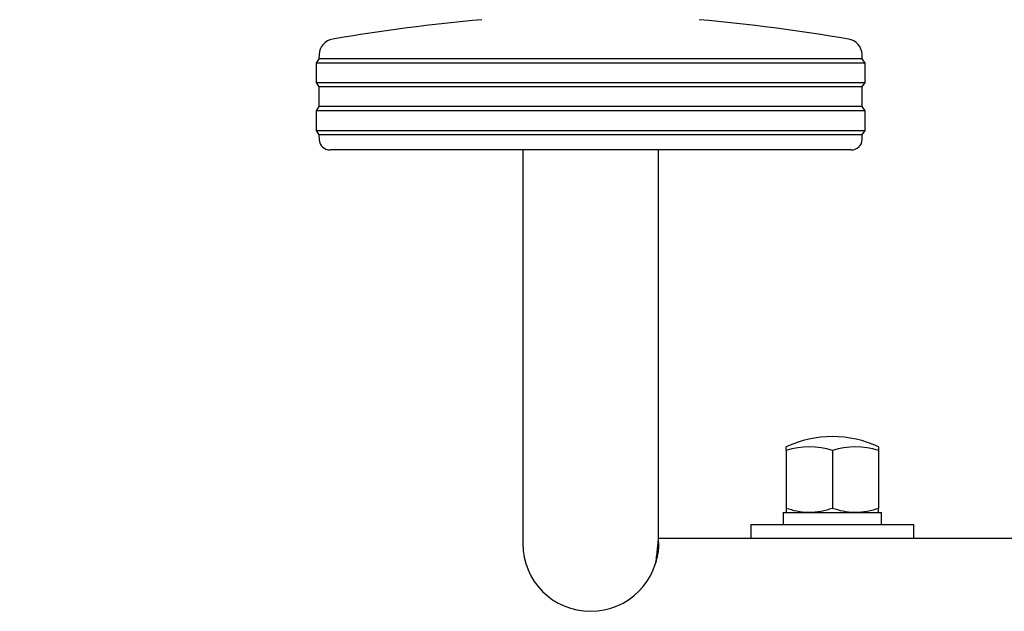
# Model space of a CAD drawing. Units: millimetres. Extents: x 0 to 210, y 0 to 297.
# Drawn here: x 55 to 64, y 216 to 221 of the extents above; entities that cross this region are included whole.
import ezdxf

# ---------------------------------------------------------------- set-up
doc = ezdxf.new("R2010")
doc.units = ezdxf.units.MM
doc.styles.add('SLDTEXTSTYLE0', font='TXT', dxfattribs={"width": 0.75})
doc.dimstyles.new('SLDDIMSTYLE2', dxfattribs={"dimtxt": 3.5, "dimasz": 3.302, "dimexe": 0, "dimexo": 0.0625, "dimgap": 0.875, "dimtad": 1, "dimdec": 0, "dimlfac": 20, "dimrnd": 1e-09, "dimzin": 12, "dimdsep": 46, "dimtxsty": 'SLDTEXTSTYLE0', "dimsah": 1, "dimcen": 0.09, "dimadec": 0, "dimazin": 3, "dimtol": 1, "dimtp": 3, "dimtm": 3, "dimtfac": 1, "dimtdec": 0, "dimtmove": 0, "dimatfit": 0, "dimfxl": 0, "dimfrac": 2, "dimtolj": 1, "dimarcsym": 0})
doc.dimstyles.new('SLDDIMSTYLE3', dxfattribs={"dimtxt": 3.5, "dimasz": 3.302, "dimexe": 0, "dimexo": 0.0625, "dimgap": 0.875, "dimtad": 1, "dimdec": 0, "dimlfac": 20, "dimrnd": 1e-09, "dimzin": 12, "dimdsep": 46, "dimtxsty": 'SLDTEXTSTYLE0', "dimsah": 1, "dimcen": 0.09, "dimadec": 0, "dimazin": 3, "dimtol": 1, "dimtp": 3, "dimtm": 3, "dimtfac": 1, "dimtdec": 0, "dimtofl": 0, "dimtmove": 0, "dimatfit": 3, "dimfxl": 0, "dimfrac": 2, "dimtolj": 1, "dimarcsym": 0})

# ---------------------------------------------------------------- blocks, each defined once
blk = doc.blocks.new('_D_2')
at = {"color": 7, "linetype": 'Continuous', "lineweight": 0}
for p, q in [((52.9457, 215.7561), (52.9457, 233.4816)), ((59.5067, 215.7561), (51.9457, 215.7561)), ((52.9457, 208.4311), (52.9457, 215.7561)), ((61.7317, 208.4311), (51.9457, 208.4311)), ((52.9457, 208.4311), (52.9457, 202.0811))]:
    blk.add_line(p, q, dxfattribs=at)
at = {"color": 7, "linetype": 'Continuous', "lineweight": 18}
for points in [[(52.9457, 215.7561), (53.4457, 219.0581), (52.4457, 219.0581)], [(52.9457, 208.4311), (52.4457, 205.1291), (53.4457, 205.1291)]]:
    blk.add_solid(points, dxfattribs=at)
at = {"color": 7, "linetype": 'Continuous', "lineweight": 18, "char_height": 3.5, "attachment_point": 1, "rotation": 90, "style": 'SLDTEXTSTYLE0'}
for s, insert in [('±3', (48.434, 228.3531)), ('147', (48.434, 219.2823))]:
    blk.add_mtext(s, dxfattribs=dict(at, insert=insert))
blk = doc.blocks.new('_D_3')
at = {"color": 7, "linetype": 'Continuous', "lineweight": 0}
for p, q in [((62.5067, 258.9311), (43.4693, 258.9311)), ((44.4693, 208.4311), (44.4693, 258.9311)), ((61.7317, 208.4311), (43.4693, 208.4311))]:
    blk.add_line(p, q, dxfattribs=at)
at = {"color": 7, "linetype": 'Continuous', "lineweight": 18}
for points in [[(44.4693, 258.9311), (43.9693, 255.6291), (44.9693, 255.6291)], [(44.4693, 208.4311), (44.9693, 211.7331), (43.9693, 211.7331)]]:
    blk.add_solid(points, dxfattribs=at)
at = {"color": 7, "linetype": 'Continuous', "lineweight": 18, "char_height": 3.5, "attachment_point": 1, "rotation": 90, "style": 'SLDTEXTSTYLE0'}
for s, insert in [('±3', (39.9575, 236.9454)), ('1010', (39.9575, 225.2884))]:
    blk.add_mtext(s, dxfattribs=dict(at, insert=insert))

msp = doc.modelspace()

# ---------------------------------------------------------------- linework, layer by layer
at = {"color": 7, "linetype": 'Continuous', "lineweight": 25}
for p, q in [((58.00847, 221.06085), (58.00665, 221.02113)), ((63.00665, 221.02113), (63.00483, 221.06085)), ((58.00665, 221.02113), (57.98165, 220.98113)), ((57.98165, 220.98113), (57.98165, 220.80113)), ((60.50665, 220.98113), (57.98165, 220.98113)), ((63.00665, 221.02113), (58.00665, 221.02113)), ((63.03165, 220.98113), (60.50665, 220.98113)), ((63.03165, 220.98113), (63.00665, 221.02113)), ((63.03165, 220.80113), (63.03165, 220.98113)), ((57.98165, 220.80113), (58.00665, 220.76113)), ((57.98165, 220.80113), (63.03165, 220.80113)), ((63.00665, 220.76113), (63.03165, 220.80113)), ((58.00665, 220.76113), (58.00665, 220.58113)), ((63.00665, 220.76113), (58.00665, 220.76113)), ((63.00665, 220.58113), (63.00665, 220.76113)), ((58.00665, 220.58113), (57.98165, 220.54113)), ((57.98165, 220.54113), (57.98165, 220.36113)), ((60.50665, 220.54113), (57.98165, 220.54113)), ((63.00665, 220.58113), (58.00665, 220.58113)), ((63.03165, 220.54113), (60.50665, 220.54113)), ((63.03165, 220.54113), (63.00665, 220.58113)), ((63.03165, 220.36113), (63.03165, 220.54113)), ((57.98165, 220.36113), (58.00665, 220.32113)), ((57.98165, 220.36113), (63.03165, 220.36113)), ((63.00665, 220.32113), (63.03165, 220.36113)), ((58.00665, 220.32113), (58.00902, 220.27589)), ((63.00665, 220.32113), (58.00665, 220.32113)), ((63.00428, 220.27589), (63.00665, 220.32113)), ((62.90442, 220.18113), (58.10888, 220.18113)), ((59.88165, 220.18113), (59.88165, 219.55613)), ((61.13165, 219.55613), (61.13165, 220.18113)), ((59.88165, 219.55613), (59.88165, 216.55613)), ((61.13165, 216.55613), (61.13165, 219.55613)), ((62.30665, 217.41243), (62.30665, 217.44632)), ((63.15665, 217.44632), (63.15665, 217.41243)), ((62.30665, 217.41243), (62.30665, 216.87909)), ((62.73165, 217.41243), (62.73165, 216.87909)), ((63.15665, 217.41243), (63.15665, 216.87909)), ((62.27915, 216.84113), (62.27915, 216.73113)), ((62.27915, 216.84113), (63.18415, 216.84113)), ((63.18415, 216.73113), (63.18415, 216.84113)), ((61.98165, 216.73113), (61.98165, 216.60613)), ((61.98165, 216.73113), (62.73165, 216.73113)), ((62.73165, 216.73113), (63.48165, 216.73113)), ((63.48165, 216.60613), (63.48165, 216.73113)), ((61.13163, 216.55599), (61.13163, 216.59529)), ((61.13165, 216.60613), (89.88165, 216.60613)), ((61.10983, 216.39557), (61.10665, 216.38113))]:
    msp.add_line(p, q, dxfattribs=at)
for centre, radius, start, end in [((61.11543, 203.70418), 17.75, 95.20017, 99.672601), ((59.89787, 203.70418), 17.75, 80.327399, 84.79983), ((58.15831, 221.05398), 0.15, 99.672601, 177.374438), ((62.85499, 221.05398), 0.15, 2.625562, 80.327399), ((58.10888, 220.28113), 0.1, 183, 270), ((62.90442, 220.28113), 0.1, 270, 357), ((62.73165, 216.54113), 1, 90.014402, 115.150663), ((62.73165, 216.54113), 1, 64.849337, 90.014402), ((62.51915, 216.76248), 0.6838, 71.894805, 108.105195), ((62.94415, 216.76248), 0.6838, 71.894761, 108.105239), ((60.50665, 216.55613), 0.625, 180, 0)]:
    msp.add_arc(centre, radius, start, end, dxfattribs=at)
for points, knots in [([(62.51915, 216.84113), (62.51411, 216.84117), (62.47597, 216.84151), (62.40405, 216.8498), (62.33931, 216.86927), (62.30665, 216.87909)], [0, 0, 0, 0, 0.070085, 0.5307849, 1, 1, 1, 1]), ([(62.30665, 216.87909), (62.30665, 216.86353), (62.30665, 216.84333), (62.30665, 216.84154), (62.30665, 216.84113)], [0, 0, 0, 0, 0.7701438, 1, 1, 1, 1]), ([(62.73165, 216.87909), (62.69714, 216.86848), (62.62749, 216.84706), (62.55548, 216.84312), (62.51915, 216.84113)], [0, 0, 0, 0, 0.4954576, 1, 1, 1, 1]), ([(62.94415, 216.84113), (62.93911, 216.84117), (62.90097, 216.84151), (62.82905, 216.8498), (62.76432, 216.86927), (62.73165, 216.87909)], [0, 0, 0, 0, 0.0700902, 0.530782, 1, 1, 1, 1]), ([(63.15665, 216.87909), (63.12214, 216.86848), (63.05249, 216.84706), (62.98048, 216.84312), (62.94415, 216.84113)], [0, 0, 0, 0, 0.4954589, 1, 1, 1, 1]), ([(63.15665, 216.84113), (63.15665, 216.84154), (63.15665, 216.84333), (63.15665, 216.86353), (63.15665, 216.87909)], [0, 0, 0, 0, 0.2298562, 1, 1, 1, 1]), ([(61.10665, 216.38113), (61.10994, 216.40409), (61.11661, 216.45078), (61.12369, 216.51522), (61.12902, 216.56957), (61.13077, 216.58813), (61.13165, 216.59756)], [0, 0, 0, 0, 0.2379073, 0.4837123, 0.7376674, 1, 1, 1, 1]), ([(61.13168, 216.56405), (61.1317, 216.56096), (61.13179, 216.5492), (61.13042, 216.50955), (61.12476, 216.46051), (61.11641, 216.4247), (61.1133, 216.41137)], [0, 0, 0, 0, 0.1089119, 0.4149955, 0.7823332, 1, 1, 1, 1])]:
    msp.add_open_spline(points, degree=3, knots=knots, dxfattribs=at)

# ---------------------------------------------------------------- dimensions: what is measured, and where the dimension line sits
at = {"color": 7, "linetype": 'Continuous', "lineweight": 18}
for base, p1, p2, dimstyle, picture, middle in [((44.46927, 258.93113), (62.73165, 208.43113), (63.50665, 258.93113), 'SLDDIMSTYLE3', '_D_3', (44.46927, 233.68113)), ((52.9457209846, 215.7561261446), (62.7316504854, 208.4311261446), (60.5066504854, 215.7561261446), 'SLDDIMSTYLE2', '_D_2', (52.9457209846, 226.3819466985))]:
    dim = msp.add_linear_dim(base=base, p1=p1, p2=p2, angle=90, dimstyle=dimstyle, dxfattribs=at)
    dim.commit()
    dim.dimension.update_dxf_attribs({"geometry": picture, "text_midpoint": middle, "dimtype": 160})

doc.saveas('drawing.dxf')
